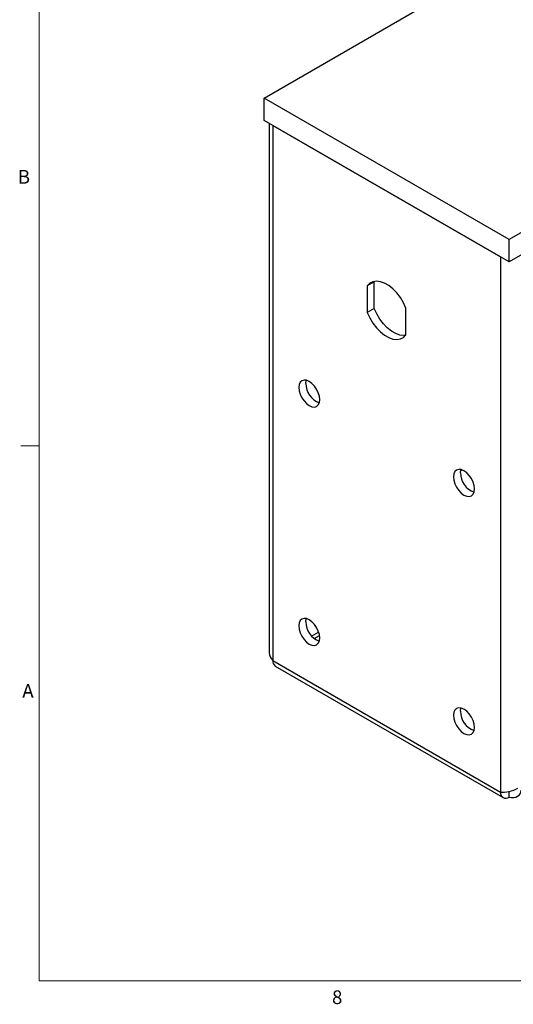
# Model space of a CAD drawing. Units: inches. Extents: x 0.5 to 34.8, y 0.8 to 23.2.
# Drawn here: x 0.5 to 3.9, y 0.8 to 7.5 of the extents above; entities that cross this region are included whole.
import ezdxf

# ---------------------------------------------------------------- set-up
doc = ezdxf.new("R2010")
doc.units = ezdxf.units.IN
doc.header["$MEASUREMENT"] = 0
doc.styles.add('SLDTEXTSTYLE0', font='TXT', dxfattribs={"width": 0.75})

msp = doc.modelspace()

# ---------------------------------------------------------------- linework, layer by layer
at = {"color": 7, "linetype": 'Continuous', "lineweight": 0}
for p, q in [((0.63263, 22.96363), (0.63263, 0.96363)), ((0.63263, 4.6303), (0.50763, 4.6303)), ((34.63263, 0.96363), (0.63263, 0.96363))]:
    msp.add_line(p, q, dxfattribs=at)
at = {"color": 7, "linetype": 'Continuous', "lineweight": 30}
for p, q in [((9.15836, 9.10365), (3.85506, 6.04212)), ((9.15836, 8.95055), (3.85506, 5.88902)), ((2.17568, 7.0116), (4.46522, 8.33332)), ((2.17568, 6.8585), (2.17568, 7.0116)), ((3.85506, 6.04212), (2.17568, 7.0116)), ((3.85506, 5.88902), (2.17568, 6.8585)), ((2.21027, 6.83853), (2.21027, 3.21142)), ((2.23472, 6.82441), (2.23472, 3.15896)), ((2.23472, 6.82441), (3.79601, 5.9231)), ((3.85506, 5.88902), (3.85506, 6.04212)), ((3.79601, 5.9231), (3.79601, 2.25765)), ((2.93052, 5.75331), (2.88279, 5.72576)), ((2.93052, 5.75331), (2.9325, 5.75588)), ((2.93052, 5.56931), (2.93052, 5.75331)), ((2.88279, 5.72576), (2.88279, 5.54175)), ((2.93052, 5.56931), (2.88279, 5.54175)), ((3.14795, 5.38868), (3.14795, 5.57268)), ((3.5231, 4.46001), (3.53139, 4.4648)), ((2.23472, 3.15896), (3.79601, 2.25765)), ((2.25202, 3.12073), (3.81331, 2.21942)), ((3.85506, 2.22355), (3.85506, 2.2619))]:
    msp.add_line(p, q, dxfattribs=at)
at = {"color": 8, "linetype": 'Continuous', "lineweight": 30}
for p, q in [((2.50122, 3.32587), (2.54951, 3.35375)), ((2.51807, 3.30947), (2.55529, 3.33096))]:
    msp.add_line(p, q, dxfattribs=at)
at = {"color": 7, "linetype": 'Continuous', "lineweight": 30, "flags": 128}
for points in [[(3.14795, 5.57268), (3.13081, 5.60947), (3.10963, 5.64443), (3.08515, 5.67634), (3.05824, 5.70409), (3.02983, 5.72671), (3.00091, 5.7434), (2.9725, 5.75359), (2.94559, 5.75691), (2.92111, 5.75325), (2.89993, 5.74275), (2.88279, 5.72576)], [(2.88279, 5.54175), (2.89993, 5.50497), (2.92111, 5.47001), (2.94559, 5.43809), (2.9725, 5.41034), (3.00091, 5.38773), (3.02983, 5.37103), (3.05824, 5.36085), (3.08515, 5.35752), (3.10963, 5.36118), (3.13081, 5.37169), (3.14795, 5.38868)], [(3.14596, 5.38611), (3.13288, 5.38508), (3.10597, 5.3884), (3.07756, 5.39859), (3.04864, 5.41528), (3.02023, 5.4379), (2.99332, 5.46565), (2.96884, 5.49756), (2.94766, 5.53252), (2.93052, 5.56931)], [(2.41327, 5.02906), (2.41571, 5.0062), (2.42288, 4.98207), (2.43429, 4.95832), (2.44915, 4.93657), (2.46646, 4.9183), (2.48504, 4.90475), (2.50361, 4.89685), (2.52092, 4.89514), (2.53579, 4.89973), (2.54719, 4.91031), (2.55436, 4.92616), (2.55681, 4.9462), (2.55436, 4.96906), (2.54719, 4.99319), (2.53579, 5.01694), (2.52092, 5.03869), (2.50361, 5.05696), (2.48504, 5.07051), (2.46646, 5.07841), (2.44915, 5.08012), (2.43429, 5.07553), (2.42288, 5.06495), (2.41571, 5.0491), (2.41327, 5.02906)], [(2.461, 5.05662), (2.46344, 5.07666), (2.46412, 5.07899)], [(3.47393, 4.41676), (3.47637, 4.39389), (3.48354, 4.36977), (3.49495, 4.34602), (3.50981, 4.32426), (3.52712, 4.30599), (3.5457, 4.29244), (3.56427, 4.28455), (3.58158, 4.28283), (3.59645, 4.28742), (3.60785, 4.298), (3.61502, 4.31385), (3.61747, 4.33389), (3.61502, 4.35675), (3.60785, 4.38088), (3.59645, 4.40463), (3.58158, 4.42638), (3.56427, 4.44466), (3.5457, 4.4582), (3.52712, 4.4661), (3.50981, 4.46782), (3.49495, 4.46323), (3.48354, 4.45265), (3.47637, 4.4368), (3.47393, 4.41676)], [(3.52166, 4.44431), (3.5241, 4.46435), (3.52478, 4.46668)], [(2.41327, 3.39598), (2.41571, 3.37312), (2.42288, 3.34899), (2.43429, 3.32524), (2.44915, 3.30349), (2.46646, 3.28522), (2.48504, 3.27167), (2.50361, 3.26377), (2.52092, 3.26206), (2.53579, 3.26665), (2.54719, 3.27723), (2.55436, 3.29308), (2.55681, 3.31312), (2.55436, 3.33598), (2.54719, 3.36011), (2.53579, 3.38386), (2.52092, 3.40561), (2.50361, 3.42388), (2.48504, 3.43743), (2.46646, 3.44533), (2.44915, 3.44704), (2.43429, 3.44245), (2.42288, 3.43187), (2.41571, 3.41602), (2.41327, 3.39598)], [(2.461, 3.42353), (2.46344, 3.44357), (2.46412, 3.44591)], [(3.47393, 2.78367), (3.47637, 2.76081), (3.48354, 2.73668), (3.49495, 2.71294), (3.50981, 2.69118), (3.52712, 2.67291), (3.5457, 2.65936), (3.56427, 2.65146), (3.58158, 2.64975), (3.59645, 2.65434), (3.60785, 2.66492), (3.61502, 2.68077), (3.61747, 2.70081), (3.61502, 2.72367), (3.60785, 2.7478), (3.59645, 2.77155), (3.58158, 2.7933), (3.56427, 2.81157), (3.5457, 2.82512), (3.52712, 2.83302), (3.50981, 2.83473), (3.49495, 2.83014), (3.48354, 2.81956), (3.47637, 2.80371), (3.47393, 2.78367)], [(3.52166, 2.81123), (3.5241, 2.83127), (3.52478, 2.8336)]]:
    msp.add_lwpolyline(points, dxfattribs=at)
at = {"color": 7, "linetype": 'Continuous', "lineweight": 30}
for centre, radius, start, end in [((2.60397, 5.05767), 0.14297, 180.421315, 249.411838), ((3.66463, 4.44536), 0.14297, 180.421315, 249.411838), ((2.60397, 3.42459), 0.14297, 180.421315, 249.411838), ((2.27444, 3.15391), 0.04004, 172.74417, 235.943649), ((3.66463, 2.81228), 0.14297, 180.421315, 249.411838), ((3.83201, 2.25181), 0.03647, 170.785963, 309.203285)]:
    msp.add_arc(centre, radius, start, end, dxfattribs=at)
for centre, major_axis, ratio, start_param, end_param in [((2.29377, 3.19305), (0.07837, -0.04022), 0.7164262, 3.4938836, 4.2792818), ((3.85506, 2.29173), (0.0832, 0.02083), 0.338613, 3.8424359, 5.4132322), ((3.85506, 2.29173), (0.07401, -0.04776), 0.7165113, 5.1454896, 6.716286)]:
    msp.add_ellipse(centre, major_axis=major_axis, ratio=ratio, start_param=start_param, end_param=end_param, dxfattribs=at)

# ---------------------------------------------------------------- texts
at = {"color": 7, "linetype": 'Continuous', "lineweight": 0, "char_height": 0.09375, "attachment_point": 1, "style": 'SLDTEXTSTYLE0'}
for s, insert in [('B', (0.48715, 6.51887)), ('A', (0.51809, 2.99756)), ('8', (2.64117, 0.89891))]:
    msp.add_mtext(s, dxfattribs=dict(at, insert=insert))

doc.saveas('drawing.dxf')
